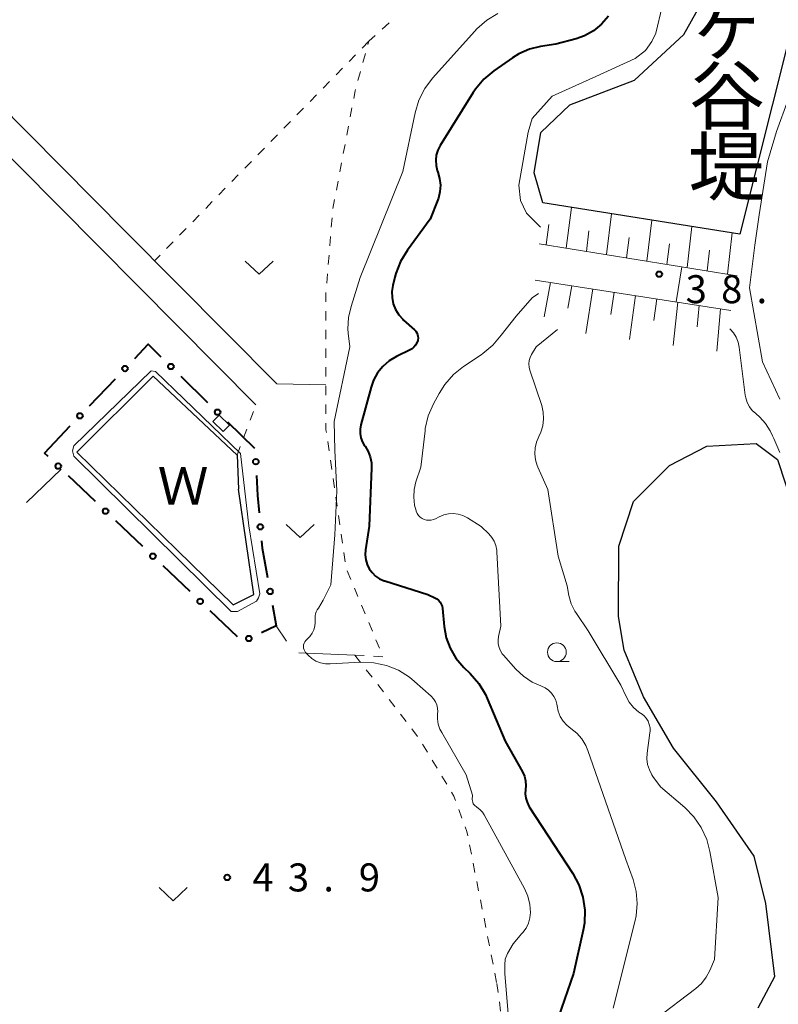
# Model space of a CAD drawing. Units: metres. Extents: x -78000 to -76000, y 36000 to 37500.
# Drawn here: x -76997 to -76895, y 36941 to 37073 of the extents above; entities that cross this region are included whole.
import ezdxf
from ezdxf.enums import TextEntityAlignment as Align

# ---------------------------------------------------------------- set-up
doc = ezdxf.new("R2010")
doc.units = ezdxf.units.M
for name, color, linetype, lineweight in [('210100_道路縁(街区線)', 7, 'Continuous', 30), ('300100_普通建物', 7, 'Continuous', 30), ('510100_河川', 7, 'Continuous', 30), ('610111_人工斜面(上)', 7, 'Continuous', 30), ('610199_人工斜面(ヒゲ)', 7, 'Continuous', 30), ('613000_さく(未分類)', 7, 'Continuous', 30), ('630100_植生界', 7, 'Continuous', 30), ('630200_耕地界', 7, 'Continuous', 30), ('631300_畑', 7, 'Continuous', 13), ('633100_広葉樹林', 7, 'Continuous', 13), ('710100_等高線(計曲線)', 7, 'Continuous', 40), ('710200_等高線(主曲線)', 7, 'Continuous', 13), ('731200_図化機測定による標高点', 7, 'Continuous', 40), ('815100_(注記)山・島', 7, 'Continuous', 53), ('818100_(注記)説明注記', 7, 'Continuous', 40)]:
    doc.layers.add(name, color=color, linetype=linetype, lineweight=lineweight)
doc.styles.add('Style-Kanji', font='MS Gothic.ttf')
doc.styles.add('Style-Kanji V', font='MS Gothic.ttf')
doc.styles.add('Style-WORKING', font='MS Gothic.ttf')

msp = doc.modelspace()

# ---------------------------------------------------------------- linework, layer by layer
at = {"layer": '210100_道路縁(街区線)', "linetype": 'Continuous', "lineweight": 30, "flags": 128}
for points in [[(-76972.95, 37178.23), (-76965.09, 37171.66), (-76960.39, 37167.13), (-76959.2, 37162.59), (-76959.59, 37160.67), (-76959.97, 37158.76), (-76962.16, 37155.42), (-77024.82, 37090.97), (-77025.46, 37087.15), (-77008.72, 37070.73), (-76982.55, 37044.38), (-76962.36, 37024.05)], [(-76887.09, 36866.29), (-76891.25, 36869.09), (-76893.66, 36870.06), (-76898.96, 36872.2), (-76905.79, 36874.06), (-76912.9, 36874.91), (-76922.1, 36875.11), (-76925.37, 36875.18), (-76934.6, 36879.41), (-76940.5, 36883.64), (-76942.66, 36885.19), (-76946.02, 36887.91), (-76952.46, 36893.11), (-76969.01, 36908.16), (-76986.26, 36925.98), (-77007.39, 36948.46), (-77041.69, 36983.44), (-77060.39, 37002.5), (-77050.31, 37012.69), (-77005.24, 37058.25), (-77002.17, 37058.47), (-76965.2, 37021.23)]]:
    msp.add_lwpolyline(points, dxfattribs=at)
at = {"layer": '300100_普通建物', "linetype": 'Continuous', "lineweight": 30}
msp.add_3dface([(-76970.1, 37019.88), (-76968.73, 37018.53), (-76969.58, 37017.67), (-76970.95, 37019.02)], dxfattribs=at)
at = {"layer": '510100_河川', "linetype": 'Continuous', "lineweight": 30, "flags": 128}
for points in [[(-76900.38, 37044.12), (-76926.75, 37048.3), (-76927.9, 37052.3), (-76927.03, 37057.72), (-76923.14, 37061.44), (-76914.49, 37064.71), (-76907.85, 37070.83), (-76903.37, 37078.91), (-76899.4, 37089.08), (-76895.27, 37098.36), (-76891.45, 37104.87), (-76886.78, 37105.84), (-76883.69, 37102.57), (-76885.56, 37095.56), (-76891.59, 37078.97), (-76900.38, 37044.12)], [(-76975.74, 37001.78), (-76989.18, 37014.93), (-76978.96, 37025.08), (-76967.71, 37014.5), (-76967.53, 37009.94)], [(-76897.9, 36940.52), (-76895.67, 36944.71), (-76896.87, 36954.49), (-76898.42, 36960.84), (-76903.47, 36968.1), (-76909.23, 36975.27), (-76913.25, 36982.15), (-76915.84, 36988.39), (-76916.63, 36992.89), (-76916.57, 37002.33), (-76914.62, 37008.33), (-76909.79, 37013.13), (-76904.78, 37015.72), (-76898.16, 37016.09), (-76895.33, 37013.93), (-76892.15, 37004.29)], [(-76975.74, 37001.78), (-76968.25, 36994.49), (-76965.46, 36995.84), (-76967.53, 37009.94)]]:
    msp.add_lwpolyline(points, dxfattribs=at)
at = {"layer": '610111_人工斜面(上)', "linetype": 'Continuous', "lineweight": 13, "flags": 128}
for points in [[(-76900.71, 37038.54), (-76927.26, 37042.82)], [(-76927.76, 37037.96), (-76901.57, 37033.88)]]:
    msp.add_lwpolyline(points, dxfattribs=at)
at = {"layer": '610199_人工斜面(ヒゲ)', "linetype": 'Continuous', "lineweight": 13, "flags": 128}
for points in [[(-76923.62, 37042.23), (-76922.92, 37047.69)], [(-76918.22, 37041.36), (-76917.54, 37046.84)], [(-76912.83, 37040.49), (-76912.16, 37045.99)], [(-76926.31, 37042.67), (-76925.96, 37045.39)], [(-76920.92, 37041.8), (-76920.57, 37044.53)], [(-76907.43, 37039.62), (-76906.78, 37045.14)], [(-76915.52, 37040.93), (-76915.19, 37043.67)], [(-76902.03, 37038.75), (-76901.39, 37044.28)], [(-76910.13, 37040.06), (-76909.8, 37042.81)], [(-76904.73, 37039.18), (-76904.41, 37041.95)], [(-76925.72, 37037.65), (-76926.57, 37033.02)], [(-76922.88, 37037.2), (-76923.39, 37034.2)], [(-76920.03, 37036.76), (-76920.98, 37030.8)], [(-76917.19, 37036.32), (-76917.62, 37033.36)], [(-76914.35, 37035.87), (-76915.14, 37030.01)], [(-76911.5, 37035.43), (-76911.86, 37032.52)], [(-76908.65, 37034.99), (-76909.29, 37029.21)], [(-76905.8, 37034.54), (-76906.09, 37031.68)], [(-76902.95, 37034.1), (-76903.44, 37028.42)]]:
    msp.add_lwpolyline(points, dxfattribs=at)
at = {"layer": '613000_さく(未分類)', "linetype": 'Continuous', "lineweight": 40}
for p, q in [((-76987.462, 37021.133), (-76984.012, 37024.752)), ((-76975.231, 37025.075), (-76971.653, 37021.582)), ((-76993.5, 37014.8), (-76990.05, 37018.419)), ((-76968.97, 37018.962), (-76965.392, 37015.47)), ((-76993.017, 37014.34), (-76993.5, 37014.8)), ((-76986.68, 37008.307), (-76990.301, 37011.755)), ((-76980.343, 37002.273), (-76983.964, 37005.721)), ((-76974.006, 36996.24), (-76977.627, 36999.688)), ((-76967.668, 36990.206), (-76971.29, 36993.654))]:
    msp.add_line(p, q, dxfattribs=at)
at = {"layer": '613000_さく(未分類)', "linetype": 'Continuous', "lineweight": 40, "flags": 128}
for points in [[(-76981.425, 37027.467), (-76979.62, 37029.36), (-76977.914, 37027.695)], [(-76965.101, 37011.768), (-76964.96, 37009.09), (-76964.756, 37006.78)], [(-76964.425, 37003.045), (-76964.34, 37002.08), (-76963.622, 36998.113)], [(-76962.954, 36994.423), (-76962.45, 36991.64), (-76964.427, 36990.741)]]:
    msp.add_lwpolyline(points, dxfattribs=at)
at = {"layer": '613000_さく(未分類)', "linetype": 'Continuous', "lineweight": 40}
for centre in [(-76982.719, 37026.109), (-76976.572, 37026.385), (-76988.756, 37019.776), (-76970.311, 37020.272), (-76991.659, 37013.047), (-76965.199, 37013.64), (-76985.322, 37007.014), (-76964.591, 37004.913), (-76978.985, 37000.98), (-76963.288, 36996.268), (-76972.648, 36994.947), (-76966.133, 36989.964)]:
    msp.add_circle(centre, 0.375, dxfattribs=at)
at = {"layer": '630100_植生界', "linetype": 'Continuous', "lineweight": 13}
for p, q in [((-76947.347, 37072.398), (-76948.273, 37071.558)), ((-76950.08, 37069.92), (-76950.953, 37069.026)), ((-76950.192, 37069.51), (-76950.08, 37069.92)), ((-76949.199, 37070.719), (-76950.08, 37069.92)), ((-76950.85, 37067.099), (-76950.521, 37068.305)), ((-76951.826, 37068.131), (-76952.699, 37067.237)), ((-76953.573, 37066.342), (-76954.446, 37065.448)), ((-76951.509, 37064.687), (-76951.179, 37065.893)), ((-76955.319, 37064.553), (-76956.192, 37063.659)), ((-76957.065, 37062.764), (-76957.938, 37061.87)), ((-76958.812, 37060.975), (-76959.685, 37060.081)), ((-76952.551, 37059.8), (-76952.318, 37061.028)), ((-76960.558, 37059.186), (-76961.431, 37058.292)), ((-76953.016, 37057.344), (-76952.783, 37058.572)), ((-76962.304, 37057.397), (-76963.177, 37056.503)), ((-76964.051, 37055.608), (-76964.924, 37054.714)), ((-76953.481, 37054.887), (-76953.248, 37056.115)), ((-76965.797, 37053.819), (-76966.67, 37052.925)), ((-76953.946, 37052.431), (-76953.713, 37053.659)), ((-76967.543, 37052.03), (-76968.416, 37051.136)), ((-76954.411, 37049.975), (-76954.178, 37051.203)), ((-76969.29, 37050.241), (-76970.163, 37049.347)), ((-76971.036, 37048.453), (-76971.909, 37047.558)), ((-76954.876, 37047.518), (-76954.643, 37048.746)), ((-76972.782, 37046.664), (-76973.655, 37045.769)), ((-76955.091, 37045.028), (-76954.99, 37046.274)), ((-76974.528, 37044.875), (-76975.402, 37043.98)), ((-76955.292, 37042.536), (-76955.192, 37043.782)), ((-76976.275, 37043.086), (-76977.148, 37042.191)), ((-76978.021, 37041.297), (-76978.75, 37040.55)), ((-76955.494, 37040.044), (-76955.393, 37041.29)), ((-76955.695, 37037.553), (-76955.594, 37038.798)), ((-76955.808, 37032.557), (-76955.809, 37033.807)), ((-76955.807, 37030.057), (-76955.807, 37031.307)), ((-76955.805, 37027.557), (-76955.806, 37028.807)), ((-76955.804, 37025.057), (-76955.805, 37026.307)), ((-76955.803, 37022.557), (-76955.803, 37023.807)), ((-76955.801, 37020.057), (-76955.802, 37021.307)), ((-76965.963, 37019.185), (-76965.526, 37020.356)), ((-76966.836, 37016.842), (-76966.4, 37018.014)), ((-76967.71, 37014.5), (-76967.273, 37015.671)), ((-76955.388, 37015.087), (-76955.569, 37016.324)), ((-76955.026, 37012.614), (-76955.207, 37013.85)), ((-76954.663, 37010.14), (-76954.845, 37011.377)), ((-76954.301, 37007.666), (-76954.482, 37008.903)), ((-76953.939, 37005.193), (-76954.12, 37006.43)), ((-76953.576, 37002.719), (-76953.758, 37003.956)), ((-76953.214, 37000.246), (-76953.395, 37001.482)), ((-76952.473, 36997.877), (-76952.955, 36999.03)), ((-76951.51, 36995.57), (-76951.992, 36996.723)), ((-76950.547, 36993.263), (-76951.029, 36994.416)), ((-76949.584, 36990.956), (-76950.066, 36992.109)), ((-76948.621, 36988.649), (-76949.103, 36989.802)), ((-76951.92, 36987.75), (-76951.156, 36986.76)), ((-76951.92, 36987.75), (-76950.672, 36987.674)), ((-76949.425, 36987.598), (-76948.177, 36987.522)), ((-76950.393, 36985.771), (-76949.629, 36984.781)), ((-76948.866, 36983.791), (-76948.102, 36982.802)), ((-76947.338, 36981.812), (-76946.575, 36980.822)), ((-76945.811, 36979.833), (-76945.048, 36978.843)), ((-76944.284, 36977.853), (-76943.521, 36976.864)), ((-76942.87, 36975.796), (-76942.221, 36974.728)), ((-76941.572, 36973.66), (-76940.923, 36972.592)), ((-76940.274, 36971.523), (-76939.625, 36970.455)), ((-76938.008, 36967.091), (-76937.58, 36965.917)), ((-76936.566, 36962.318), (-76936.324, 36961.092)), ((-76936.082, 36959.866), (-76935.84, 36958.639)), ((-76935.598, 36957.413), (-76935.356, 36956.186)), ((-76935.114, 36954.96), (-76934.872, 36953.734)), ((-76934.63, 36952.507), (-76934.388, 36951.281)), ((-76934.146, 36950.055), (-76933.904, 36948.828)), ((-76933.662, 36947.602), (-76933.42, 36946.376)), ((-76933.178, 36945.149), (-76932.936, 36943.923)), ((-76932.91, 36943.79), (-76932.743, 36942.551)), ((-76932.576, 36941.312), (-76932.409, 36940.074))]:
    msp.add_line(p, q, dxfattribs=at)
at = {"layer": '630100_植生界', "linetype": 'Continuous', "lineweight": 13, "flags": 128}
for points in [[(-76952.086, 37062.256), (-76951.89, 37063.29), (-76951.838, 37063.481)], [(-76955.809, 37035.057), (-76955.81, 37036.13), (-76955.796, 37036.307)], [(-76955.75, 37017.561), (-76955.8, 37017.9), (-76955.8, 37018.807)], [(-76938.976, 36969.387), (-76938.65, 36968.85), (-76938.437, 36968.266)], [(-76937.151, 36964.743), (-76936.92, 36964.11), (-76936.808, 36963.545)]]:
    msp.add_lwpolyline(points, dxfattribs=at)
at = {"layer": '630200_耕地界', "linetype": 'Continuous', "lineweight": 13}
for p, q in [((-76955.81, 37023.91), (-76962.36, 37024.05)), ((-76995.925, 37008.179), (-76991.25, 37012.65)), ((-76961.101, 36989.602), (-76962.45, 36991.64)), ((-76951.92, 36987.75), (-76959.414, 36988.061))]:
    msp.add_line(p, q, dxfattribs=at)
at = {"layer": '631300_畑', "linetype": 'Continuous', "lineweight": 13, "flags": 128}
for points in [[(-76966.605, 37040.505), (-76964.73, 37038.755), (-76962.855, 37040.505)], [(-76961.115, 37005.245), (-76959.24, 37003.495), (-76957.365, 37005.245)], [(-76978.155, 36956.605), (-76976.28, 36954.855), (-76974.405, 36956.605)]]:
    msp.add_lwpolyline(points, dxfattribs=at)
at = {"layer": '633100_広葉樹林', "linetype": 'Continuous', "lineweight": 13}
msp.add_line((-76924.87, 36986.88), (-76923.203, 36986.88), dxfattribs=at)
msp.add_circle((-76924.87, 36988.13), 1.25, dxfattribs=at)
at = {"layer": '710100_等高線(計曲線)', "linetype": 'Continuous', "lineweight": 40, "elevation": 40, "flags": 128}
for points in [[(-76917.96, 37073.27), (-76918.87, 37072.22), (-76919.95, 37071.34), (-76921.16, 37070.67), (-76922.3, 37070.26), (-76925, 37069.52), (-76927.05, 37069.21), (-76928.55, 37068.85), (-76929.97, 37068.23), (-76930.8, 37067.72), (-76933.31, 37065.97), (-76934.65, 37064.85), (-76935.78, 37063.52), (-76936.09, 37063.05), (-76940.5, 37055.98), (-76940.81, 37055.36), (-76941.02, 37054.7), (-76941.1, 37054.01), (-76941.06, 37053.31), (-76940.91, 37052.64), (-76940.83, 37052.41), (-76940.57, 37051.56), (-76940.47, 37050.67), (-76940.53, 37049.78), (-76940.74, 37048.91), (-76940.82, 37048.68), (-76941.82, 37046.11), (-76944.9, 37041.94), (-76945.81, 37040.46), (-76946.45, 37038.84), (-76946.58, 37038.35), (-76946.85, 37037.24), (-76946.97, 37036.42), (-76946.95, 37035.6), (-76946.79, 37034.79)], [(-76946.79, 37034.79), (-76946.49, 37034.02), (-76946.06, 37033.32), (-76945.51, 37032.7), (-76945.4, 37032.6), (-76943.95, 37031.3), (-76943.78, 37031.12), (-76943.64, 37030.91), (-76943.54, 37030.68), (-76943.48, 37030.43), (-76943.47, 37030.18), (-76943.5, 37029.93), (-76943.51, 37029.86), (-76943.63, 37029.54), (-76943.8, 37029.25), (-76944.01, 37028.99), (-76944.27, 37028.77), (-76944.54, 37028.61), (-76946.37, 37027.71), (-76947.33, 37027.13), (-76948.18, 37026.39), (-76948.88, 37025.52), (-76949.43, 37024.54), (-76949.76, 37023.6), (-76951.11, 37018.56), (-76951.21, 37017.99), (-76951.21, 37017.4), (-76951.11, 37016.82), (-76950.91, 37016.27), (-76950.62, 37015.77), (-76950.57, 37015.7), (-76950.15, 37015.01), (-76949.86, 37014.27), (-76949.7, 37013.49), (-76949.68, 37012.78), (-76950.01, 37005), (-76950.51, 37001.82), (-76950.55, 37001.17), (-76950.48, 37000.52), (-76950.3, 36999.89), (-76950.01, 36999.3), (-76949.62, 36998.78), (-76949.15, 36998.33), (-76948.61, 36997.96), (-76948.01, 36997.7), (-76947.92, 36997.67), (-76942.14, 36995.86), (-76941.21, 36995.43), (-76940.94, 36995.28), (-76940.71, 36995.08), (-76940.51, 36994.84), (-76940.35, 36994.57), (-76940.24, 36994.28), (-76940.19, 36993.98), (-76939.97, 36991.55), (-76939.7, 36990.06), (-76939.18, 36988.65), (-76938.42, 36987.34), (-76937.34, 36986.08), (-76936.48, 36985.26), (-76935.34, 36983.95), (-76934.43, 36982.46), (-76934.2, 36981.94), (-76931.78, 36976.22), (-76929.49, 36972.11)], [(-76929.49, 36972.11), (-76929.22, 36971.52), (-76929.07, 36970.89), (-76929.02, 36970.24), (-76929.06, 36969.75), (-76929.1, 36969.17), (-76929.03, 36968.59), (-76928.87, 36968.04), (-76928.61, 36967.52), (-76928.56, 36967.44), (-76922.75, 36958.52), (-76921.92, 36956.98), (-76921.38, 36955.33), (-76921.14, 36953.6), (-76921.19, 36951.86), (-76921.36, 36950.9), (-76922.63, 36945.13), (-76925.44, 36937)]]:
    msp.add_lwpolyline(points, dxfattribs=at)
at = {"layer": '710200_等高線(主曲線)', "linetype": 'Continuous', "lineweight": 13, "flags": 128}
for points, elevation in [([(-76909.49, 37079.53), (-76910.75, 37074.59), (-76911.63, 37071), (-76912.14, 37069.9), (-76912.98, 37068.7), (-76914.37, 37067.64), (-76919.65, 37065.23), (-76925.5, 37062.59), (-76928.2, 37059.6), (-76928.71, 37057.78), (-76929.95, 37050.66), (-76929.73, 37048.62), (-76928.93, 37046.91), (-76927.05, 37045.06)], 38), ([(-76932.76, 37073.63), (-76934.26, 37072.74), (-76935.58, 37071.6), (-76935.86, 37071.3), (-76941.52, 37065.01), (-76942.56, 37063.61), (-76943.35, 37062.06), (-76943.87, 37060.36), (-76945.51, 37052.49), (-76951.2, 37038.3), (-76952.44, 37034.42), (-76952.77, 37032.93), (-76952.85, 37031.41), (-76952.81, 37030.83), (-76952.61, 37029), (-76954.69, 37019), (-76954.59, 37015.16), (-76954.36, 37009.75)], 42), ([(-76895.02, 37021.99), (-76897.34, 37027), (-76899.07, 37036.93), (-76898.36, 37042.61), (-76897.79, 37046.71), (-76896.67, 37053.8), (-76895.46, 37057.85), (-76893.88, 37062.12)], 38), ([(-76908.12, 37039.72), (-76908.9, 37035.05)], 38), ([(-76927.33, 37036.16), (-76928.17, 37035.59), (-76930.33, 37033.14), (-76932.33, 37030.58), (-76933.44, 37029.24), (-76934.77, 37028.11), (-76935.02, 37027.94), (-76937.36, 37026.39), (-76938.73, 37025.3), (-76939.88, 37023.99), (-76940.64, 37022.79), (-76941.41, 37021.37), (-76942.1, 37019.77), (-76942.5, 37018.07), (-76942.53, 37017.79), (-76943.11, 37012.89), (-76943.75, 37010.95), (-76943.99, 37009.92), (-76944.05, 37008.87), (-76943.93, 37007.82), (-76943.72, 37007.07), (-76943.7, 37007), (-76943.57, 37006.71), (-76943.39, 37006.45), (-76943.17, 37006.23), (-76942.91, 37006.04), (-76942.63, 37005.9), (-76942.32, 37005.82), (-76942.01, 37005.79), (-76941.7, 37005.81), (-76941.39, 37005.89), (-76941.13, 37006), (-76940.64, 37006.26), (-76940.03, 37006.52), (-76939.4, 37006.67), (-76938.74, 37006.71), (-76938.09, 37006.63), (-76937.47, 37006.44), (-76936.85, 37006.12), (-76935, 37004.95), (-76933.98, 37003.97), (-76933.57, 37003.51), (-76933.25, 37002.98), (-76933.03, 37002.41), (-76932.9, 37001.8), (-76932.89, 37001.59), (-76932.37, 36991.63), (-76932.68, 36990.22), (-76932.75, 36989.74), (-76932.73, 36989.25), (-76932.62, 36988.77), (-76932.44, 36988.32), (-76932.18, 36987.9), (-76932.04, 36987.74), (-76930.38, 36985.88), (-76929.36, 36984.91), (-76928.19, 36984.14), (-76927.03, 36983.63), (-76926.93, 36983.59), (-76926.43, 36983.36)], 38), ([(-76924.79, 37031.32), (-76927.65, 37029), (-76928.25, 37028), (-76928.45, 37027.61), (-76928.57, 37027.18), (-76928.62, 37026.75), (-76928.59, 37026.31), (-76928.49, 37025.89), (-76926.9, 37021.16), (-76926.69, 37020.27), (-76926.64, 37019.36), (-76926.74, 37018.45), (-76927, 37017.58), (-76927.27, 37017), (-76927.59, 37016.26), (-76927.77, 37015.48), (-76927.82, 37014.68), (-76927.73, 37013.88), (-76927.5, 37013.11), (-76927.42, 37012.92), (-76926.08, 37009.92), (-76924.69, 37001), (-76923.51, 36997), (-76923.26, 36995.7), (-76922.95, 36994.62), (-76922.46, 36993.62), (-76922.24, 36993.3), (-76920.66, 36991), (-76916.3, 36983.7), (-76915.65, 36982.27), (-76915.19, 36981.45), (-76914.59, 36980.73), (-76913.88, 36980.12), (-76913.68, 36979.99), (-76913.58, 36979.92), (-76913.22, 36979.64), (-76912.91, 36979.29), (-76912.66, 36978.89), (-76912.49, 36978.46), (-76912.39, 36978.01), (-76912.38, 36977.54), (-76912.4, 36977.33), (-76912.77, 36974.62), (-76912.8, 36973.86), (-76912.71, 36973.11), (-76912.48, 36972.38), (-76912.14, 36971.71), (-76912, 36971.51), (-76911, 36970.1), (-76907.74, 36967.33), (-76906.51, 36966.09), (-76905.52, 36964.65), (-76904.8, 36963.07), (-76904.37, 36961.46), (-76903.27, 36955.27), (-76903.77, 36947), (-76904.39, 36945.53), (-76904.86, 36944.61), (-76905.5, 36943.79), (-76906.27, 36943.09), (-76911.65, 36939)], 36), ([(-76895.81, 37016.76), (-76895.98, 37017.11), (-76896.31, 37017.77), (-76896.92, 37018.75), (-76897.69, 37019.62), (-76898.22, 37020.07), (-76898.69, 37020.5), (-76899.08, 37021), (-76899.38, 37021.56), (-76899.57, 37022.17), (-76899.64, 37022.53), (-76900.44, 37028.99), (-76900.58, 37029.66), (-76900.84, 37030.29), (-76901.2, 37030.87), (-76901.66, 37031.37), (-76901.71, 37031.42)], 36), ([(-76989.76, 37015.07), (-76989.56, 37015.74), (-76979.2, 37025.79), (-76978.64, 37025.72), (-76967.25, 37014.75), (-76966.15, 37005.03), (-76964.65, 36995.96), (-76964.85, 36995.39), (-76965.12, 36994.98), (-76967.65, 36993.57), (-76968.49, 36993.58), (-76989.56, 37014.38), (-76989.76, 37015.07)], 42), ([(-76895, 37014.88), (-76895.81, 37016.76)], 36), ([(-76954.36, 37009.75), (-76954.6, 37003.85), (-76955.15, 36997.17), (-76956.19, 36995.1), (-76956.78, 36994.02), (-76956.96, 36993.8), (-76957.11, 36993.55), (-76957.2, 36993.28), (-76957.25, 36993), (-76957.26, 36992.87), (-76957.26, 36992.1), (-76957.31, 36991.6), (-76957.44, 36991.11), (-76957.66, 36990.66), (-76957.95, 36990.24), (-76958.34, 36989.87), (-76958.5, 36989.71), (-76958.63, 36989.53), (-76958.72, 36989.33), (-76958.79, 36989.12), (-76958.81, 36988.9), (-76958.79, 36988.68), (-76958.74, 36988.46), (-76958.65, 36988.26), (-76958.53, 36988.08), (-76958.46, 36988), (-76958.2, 36987.73), (-76957.71, 36987.3), (-76957.15, 36986.95), (-76956.53, 36986.71), (-76955.88, 36986.58), (-76955.25, 36986.56), (-76951.14, 36986.78), (-76949.4, 36986.72), (-76947.7, 36986.36), (-76946.08, 36985.71), (-76944.6, 36984.79), (-76943.92, 36984.22), (-76941.71, 36982.24), (-76941.39, 36981.9), (-76941.14, 36981.5)], 42), ([(-76926.43, 36983.36), (-76925.97, 36983.05), (-76925.58, 36982.66), (-76925.26, 36982.22), (-76925.02, 36981.72), (-76924.87, 36981.19), (-76924.84, 36980.97), (-76924.83, 36980.95), (-76924.68, 36980.22), (-76924.41, 36979.54), (-76924.02, 36978.91), (-76923.53, 36978.35), (-76922.98, 36977.91), (-76922.18, 36977.28), (-76921.51, 36976.51), (-76920.98, 36975.64), (-76920.71, 36974.98), (-76915.62, 36960.38), (-76914.66, 36957.69), (-76914.24, 36956.1), (-76914.11, 36954.47), (-76914.26, 36952.83), (-76914.39, 36952.23), (-76917.33, 36940.46)], 38), ([(-76941.14, 36981.5), (-76940.96, 36981.07), (-76940.85, 36980.62), (-76940.83, 36980.15), (-76940.84, 36979.94), (-76940.86, 36979.22), (-76940.76, 36978.5), (-76940.53, 36977.81), (-76940.3, 36977.38), (-76937, 36971.7), (-76936.19, 36969), (-76936.2, 36968.39), (-76936.19, 36968.21), (-76936.14, 36968.03), (-76936.07, 36967.85), (-76935.96, 36967.7), (-76935.83, 36967.56), (-76935.7, 36967.46), (-76935.59, 36967.39), (-76935.19, 36967.09), (-76934.85, 36966.73), (-76934.6, 36966.35), (-76929.19, 36956.5), (-76928.74, 36955.47), (-76928.47, 36954.37), (-76928.4, 36953.29), (-76928.47, 36952.56), (-76928.67, 36951.85), (-76928.99, 36951.19), (-76929.42, 36950.6), (-76929.63, 36950.37), (-76929.78, 36950.22), (-76930.74, 36949.07), (-76931.49, 36947.78), (-76931.8, 36947.03), (-76931.85, 36946.26), (-76931.83, 36945.09), (-76930.82, 36932.73)], 42)]:
    msp.add_lwpolyline(points, dxfattribs=dict(at, elevation=elevation))
at = {"layer": '731200_図化機測定による標高点', "linetype": 'Continuous', "lineweight": 40}
for centre in [(-76911.16, 37038.75, 38.268), (-76969.03, 36957.97, 43.94)]:
    msp.add_circle(centre, 0.375, dxfattribs=at)

# ---------------------------------------------------------------- texts
at = {"layer": '731200_図化機測定による標高点', "linetype": 'Continuous', "lineweight": 40, "style": 'Style-WORKING'}
for s, p in [('3', (-76907.62, 37034.86, -9.999)), ('8', (-76902.87, 37034.86, -9.999)), ('.', (-76898.12, 37034.86, -9.999)), ('4', (-76965.65, 36956.1, -9.999)), ('3', (-76960.9, 36956.1, -9.999)), ('9', (-76951.4, 36956.1, -9.999)), ('.', (-76956.15, 36956.1, -9.999))]:
    msp.add_text(s, height=3.75, dxfattribs=at).set_placement(p)
at = {"layer": '815100_(注記)山・島', "linetype": 'Continuous', "lineweight": 53, "style": 'Style-Kanji V'}
for s, p in [('ヶ', (-76907.21, 37075.9)), ('谷', (-76907.21, 37066.4)), ('堤', (-76907.21, 37056.9))]:
    msp.add_text(s, height=7.5, dxfattribs=at).set_placement(p, align=Align.TOP_LEFT)
at = {"layer": '818100_(注記)説明注記', "linetype": 'Continuous', "lineweight": 30, "style": 'Style-Kanji'}
msp.add_text('Ｗ', height=5, dxfattribs=at).set_placement((-76978.35, 37007.9))

doc.saveas('drawing.dxf')
